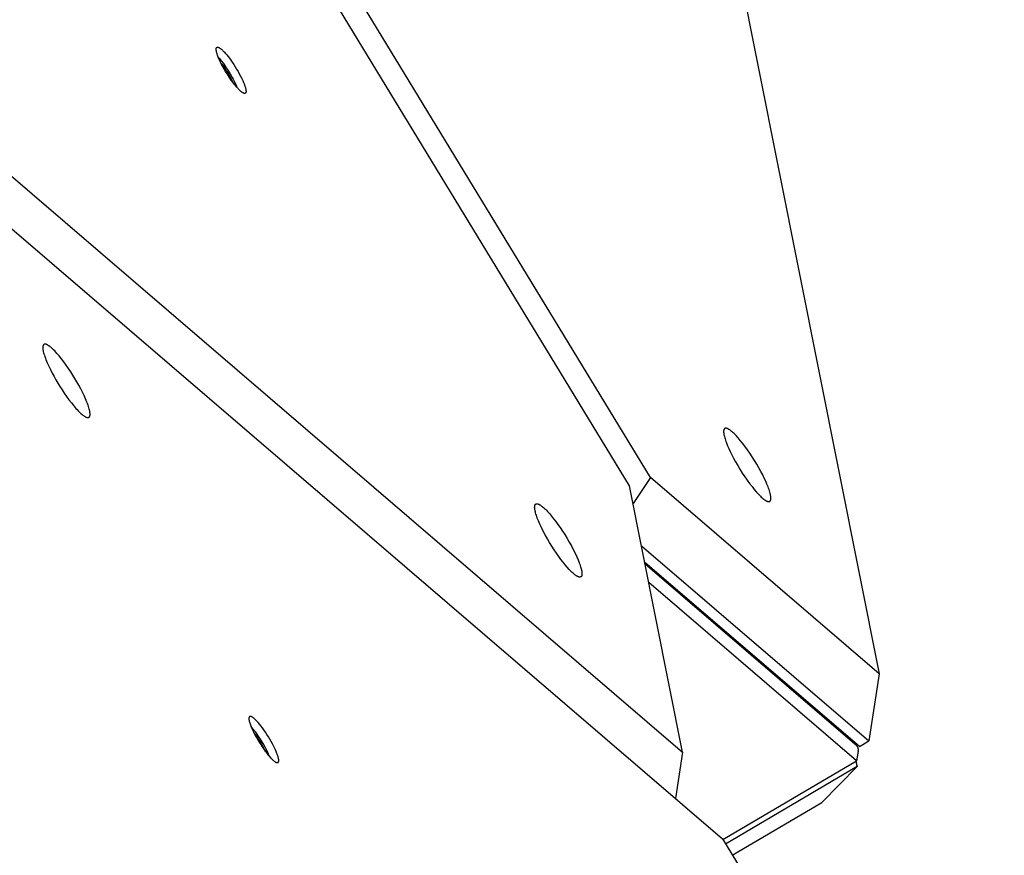
# Model space of a CAD drawing. Units: millimetres. Extents: x 79 to 1264, y -406 to 475.
# Drawn here: x 991 to 1017, y -78 to -56 of the extents above; entities that cross this region are included whole.
import ezdxf

# ---------------------------------------------------------------- set-up
doc = ezdxf.new("R2010")
doc.units = ezdxf.units.MM
doc.header["$MEASUREMENT"] = 0
doc.layers.add('Make2D$visible$lines', color=30, linetype='Continuous', true_color=0xff7f00)

msp = doc.modelspace()

# ---------------------------------------------------------------- linework, layer by layer
at = {"layer": 'Make2D$visible$lines'}
for points in [[(1007.876, -68.297), (947.746, 30.452)], [(1007.315, -68.521), (947.186, 30.228)], [(1002.683, -16.713), (1014.018, -73.57)], [(959.947, -33.786), (1008.742, -75.677)], [(961.017, -36.115), (1009.812, -78.007)], [(996.224, -56.864), (996.223, -56.856), (996.221, -56.848), (996.22, -56.84), (996.219, -56.833), (996.218, -56.825), (996.217, -56.818), (996.216, -56.812), (996.216, -56.805), (996.216, -56.802), (996.216, -56.799), (996.216, -56.796), (996.216, -56.793), (996.216, -56.79), (996.217, -56.787), (996.217, -56.784), (996.217, -56.782), (996.218, -56.779), (996.218, -56.777), (996.219, -56.774), (996.219, -56.772), (996.22, -56.771), (996.22, -56.77), (996.22, -56.769), (996.221, -56.767), (996.221, -56.766), (996.221, -56.765), (996.222, -56.764), (996.222, -56.763), (996.223, -56.762), (996.223, -56.761), (996.224, -56.761), (996.224, -56.76), (996.225, -56.759), (996.225, -56.758), (996.226, -56.757), (996.226, -56.756), (996.227, -56.755), (996.227, -56.755), (996.228, -56.754), (996.229, -56.753), (996.229, -56.753), (996.23, -56.752), (996.23, -56.751), (996.231, -56.751), (996.232, -56.75), (996.233, -56.749), (996.233, -56.749), (996.234, -56.748), (996.235, -56.748), (996.236, -56.747), (996.236, -56.747), (996.237, -56.746), (996.238, -56.746), (996.239, -56.746), (996.24, -56.745), (996.241, -56.745), (996.241, -56.745), (996.242, -56.744), (996.243, -56.744), (996.244, -56.744), (996.245, -56.744), (996.246, -56.743), (996.247, -56.743), (996.248, -56.743), (996.249, -56.743), (996.25, -56.743), (996.251, -56.743), (996.252, -56.743), (996.253, -56.743), (996.254, -56.743), (996.256, -56.743), (996.257, -56.743), (996.258, -56.743), (996.259, -56.743), (996.26, -56.743), (996.261, -56.744), (996.263, -56.744), (996.264, -56.744), (996.265, -56.744), (996.266, -56.745), (996.269, -56.745), (996.271, -56.746), (996.274, -56.747), (996.277, -56.748), (996.28, -56.749), (996.282, -56.75), (996.285, -56.751), (996.288, -56.753), (996.291, -56.754), (996.294, -56.756), (996.297, -56.757), (996.3, -56.759), (996.307, -56.763), (996.314, -56.767), (996.32, -56.772), (996.327, -56.777), (996.335, -56.782), (996.342, -56.788), (996.35, -56.794), (996.365, -56.807), (996.381, -56.822), (996.397, -56.838), (996.414, -56.855), (996.431, -56.872), (996.466, -56.911), (996.501, -56.952), (996.536, -56.996), (996.572, -57.042), (996.609, -57.093), (996.647, -57.148), (996.686, -57.206), (996.725, -57.267), (996.764, -57.33), (996.802, -57.394), (996.837, -57.458), (996.871, -57.52), (996.901, -57.581), (996.928, -57.639), (996.952, -57.694), (996.972, -57.744), (996.98, -57.767), (996.988, -57.789), (996.994, -57.81), (997, -57.829), (997.005, -57.848), (997.009, -57.864)], [(997.009, -57.864), (997.011, -57.873), (997.012, -57.88), (997.013, -57.888), (997.015, -57.896), (997.015, -57.903), (997.016, -57.91), (997.017, -57.917), (997.017, -57.923), (997.017, -57.926), (997.017, -57.929), (997.017, -57.932), (997.017, -57.935), (997.017, -57.938), (997.016, -57.941), (997.016, -57.944), (997.016, -57.946), (997.015, -57.949), (997.015, -57.952), (997.014, -57.954), (997.014, -57.956), (997.014, -57.957), (997.013, -57.959), (997.013, -57.96), (997.013, -57.961), (997.012, -57.962), (997.012, -57.963), (997.011, -57.964), (997.011, -57.965), (997.01, -57.966), (997.01, -57.967), (997.01, -57.968), (997.009, -57.969), (997.009, -57.97), (997.008, -57.97), (997.008, -57.971), (997.007, -57.972), (997.006, -57.973), (997.006, -57.974), (997.005, -57.974), (997.005, -57.975), (997.004, -57.976), (997.003, -57.976), (997.003, -57.977), (997.002, -57.978), (997.001, -57.978), (997.001, -57.979), (997, -57.979), (996.999, -57.98), (996.998, -57.98), (996.998, -57.981), (996.997, -57.981), (996.996, -57.982), (996.995, -57.982), (996.994, -57.983), (996.993, -57.983), (996.993, -57.983), (996.992, -57.984), (996.991, -57.984), (996.99, -57.984), (996.989, -57.984), (996.988, -57.985), (996.987, -57.985), (996.986, -57.985), (996.985, -57.985), (996.984, -57.985), (996.983, -57.985), (996.982, -57.985), (996.981, -57.985), (996.98, -57.985), (996.979, -57.985), (996.978, -57.985), (996.976, -57.985), (996.975, -57.985), (996.974, -57.985), (996.973, -57.985), (996.972, -57.985), (996.971, -57.984), (996.969, -57.984), (996.968, -57.984), (996.967, -57.984), (996.964, -57.983), (996.962, -57.982), (996.959, -57.981), (996.956, -57.981), (996.954, -57.979), (996.951, -57.978), (996.948, -57.977), (996.945, -57.976), (996.942, -57.974), (996.939, -57.973), (996.936, -57.971), (996.933, -57.969), (996.926, -57.965), (996.92, -57.961), (996.913, -57.957), (996.906, -57.952), (996.898, -57.946), (996.891, -57.94), (996.884, -57.934), (996.868, -57.921), (996.852, -57.906), (996.836, -57.891), (996.819, -57.874), (996.802, -57.856), (996.767, -57.817), (996.732, -57.776), (996.697, -57.732), (996.661, -57.686), (996.624, -57.635), (996.586, -57.58), (996.547, -57.522), (996.508, -57.461), (996.469, -57.399), (996.432, -57.335), (996.396, -57.271), (996.363, -57.208), (996.332, -57.147), (996.305, -57.089), (996.281, -57.034), (996.261, -56.984), (996.253, -56.961), (996.245, -56.939), (996.239, -56.918), (996.233, -56.899), (996.228, -56.881), (996.224, -56.864)], [(996.272, -57.013), (996.313, -57.06), (996.353, -57.109), (996.409, -57.183), (996.468, -57.267), (996.529, -57.359), (996.589, -57.457), (996.646, -57.556), (996.672, -57.605), (996.697, -57.654), (996.72, -57.701), (996.742, -57.746), (996.761, -57.789), (996.777, -57.829)], [(996.35, -57.179), (996.375, -57.211), (996.417, -57.267), (996.458, -57.324), (996.497, -57.383), (996.534, -57.443), (996.569, -57.503), (996.603, -57.565), (996.635, -57.628), (996.665, -57.691)], [(992.423, -65.642), (992.369, -65.553), (992.312, -65.464), (992.252, -65.373), (992.189, -65.284), (992.126, -65.197), (992.062, -65.114), (991.999, -65.036), (991.937, -64.965), (991.908, -64.932), (991.879, -64.901), (991.851, -64.873), (991.824, -64.847), (991.798, -64.823), (991.773, -64.802), (991.761, -64.792), (991.75, -64.783), (991.739, -64.775), (991.728, -64.767), (991.717, -64.76), (991.707, -64.753), (991.697, -64.747), (991.688, -64.742), (991.683, -64.739), (991.679, -64.737), (991.674, -64.735), (991.67, -64.733), (991.666, -64.731), (991.661, -64.729), (991.657, -64.727), (991.653, -64.726), (991.65, -64.725), (991.646, -64.723), (991.642, -64.722), (991.638, -64.721), (991.635, -64.721), (991.631, -64.72), (991.628, -64.72), (991.626, -64.719), (991.625, -64.719), (991.623, -64.719), (991.622, -64.719), (991.62, -64.719), (991.619, -64.719), (991.617, -64.719), (991.616, -64.719), (991.614, -64.719), (991.613, -64.719), (991.611, -64.719), (991.61, -64.719), (991.608, -64.719), (991.607, -64.72), (991.606, -64.72), (991.604, -64.72), (991.603, -64.72), (991.602, -64.721), (991.601, -64.721), (991.599, -64.722), (991.598, -64.722), (991.597, -64.722), (991.596, -64.723), (991.595, -64.723), (991.593, -64.724), (991.592, -64.725), (991.591, -64.725), (991.59, -64.726), (991.589, -64.727), (991.588, -64.727), (991.587, -64.728), (991.586, -64.729), (991.585, -64.73), (991.584, -64.73), (991.583, -64.731), (991.582, -64.732), (991.581, -64.733), (991.58, -64.734), (991.579, -64.735), (991.578, -64.736), (991.577, -64.737), (991.576, -64.738), (991.575, -64.74), (991.575, -64.741), (991.574, -64.742), (991.573, -64.743), (991.572, -64.745), (991.572, -64.746), (991.571, -64.747), (991.57, -64.749), (991.569, -64.75), (991.569, -64.752), (991.568, -64.753), (991.567, -64.755), (991.567, -64.756), (991.566, -64.758), (991.566, -64.759), (991.565, -64.761), (991.564, -64.765), (991.563, -64.768), (991.562, -64.772), (991.562, -64.776), (991.561, -64.78), (991.561, -64.784), (991.56, -64.789), (991.56, -64.793), (991.559, -64.798), (991.559, -64.803), (991.559, -64.808), (991.559, -64.813), (991.559, -64.818), (991.56, -64.824), (991.56, -64.835), (991.561, -64.847), (991.563, -64.859), (991.565, -64.873), (991.567, -64.886), (991.57, -64.901), (991.573, -64.915), (991.581, -64.947), (991.59, -64.98), (991.601, -65.016), (991.613, -65.053), (991.628, -65.092), (991.643, -65.133), (991.678, -65.219), (991.719, -65.308), (991.763, -65.401), (991.811, -65.494), (991.861, -65.587), (991.913, -65.678), (991.965, -65.767)], [(991.965, -65.767), (992.02, -65.855), (992.077, -65.945), (992.137, -66.035), (992.2, -66.125), (992.263, -66.212), (992.327, -66.295), (992.39, -66.373), (992.451, -66.444), (992.481, -66.477), (992.51, -66.507), (992.538, -66.536), (992.565, -66.562), (992.591, -66.585), (992.616, -66.607), (992.627, -66.616), (992.639, -66.625), (992.65, -66.634), (992.661, -66.642), (992.672, -66.649), (992.682, -66.656), (992.692, -66.662), (992.701, -66.667), (992.706, -66.669), (992.71, -66.672), (992.715, -66.674), (992.719, -66.676), (992.723, -66.678), (992.727, -66.68), (992.731, -66.681), (992.735, -66.683), (992.739, -66.684), (992.743, -66.685), (992.747, -66.686), (992.75, -66.687), (992.754, -66.688), (992.757, -66.688), (992.761, -66.689), (992.762, -66.689), (992.764, -66.689), (992.766, -66.689), (992.767, -66.69), (992.769, -66.69), (992.77, -66.69), (992.772, -66.69), (992.773, -66.69), (992.775, -66.69), (992.776, -66.689), (992.778, -66.689), (992.779, -66.689), (992.78, -66.689), (992.782, -66.689), (992.783, -66.689), (992.784, -66.688), (992.786, -66.688), (992.787, -66.688), (992.788, -66.687), (992.789, -66.687), (992.791, -66.686), (992.792, -66.686), (992.793, -66.686), (992.794, -66.685), (992.795, -66.684), (992.797, -66.684), (992.798, -66.683), (992.799, -66.683), (992.8, -66.682), (992.801, -66.681), (992.802, -66.68), (992.803, -66.68), (992.804, -66.679), (992.805, -66.678), (992.806, -66.677), (992.807, -66.676), (992.808, -66.675), (992.809, -66.674), (992.81, -66.673), (992.811, -66.672), (992.812, -66.671), (992.813, -66.67), (992.813, -66.669), (992.814, -66.668), (992.815, -66.666), (992.816, -66.665), (992.817, -66.664), (992.817, -66.663), (992.818, -66.661), (992.819, -66.66), (992.819, -66.658), (992.82, -66.657), (992.821, -66.655), (992.821, -66.654), (992.822, -66.652), (992.822, -66.651), (992.823, -66.649), (992.824, -66.647), (992.825, -66.644), (992.825, -66.64), (992.826, -66.636), (992.827, -66.632), (992.828, -66.628), (992.828, -66.624), (992.829, -66.62), (992.829, -66.615), (992.829, -66.61), (992.83, -66.606), (992.83, -66.601), (992.83, -66.596), (992.83, -66.59), (992.829, -66.585), (992.829, -66.573), (992.827, -66.562), (992.826, -66.549), (992.824, -66.536), (992.822, -66.522), (992.819, -66.508), (992.816, -66.493), (992.808, -66.462), (992.799, -66.428), (992.788, -66.393), (992.775, -66.355), (992.761, -66.316), (992.746, -66.275), (992.71, -66.19), (992.67, -66.1), (992.625, -66.008), (992.578, -65.915), (992.527, -65.822), (992.476, -65.73), (992.423, -65.642)], [(1010.079, -67.079), (1010.057, -67.06), (1010.036, -67.043), (1010.026, -67.035), (1010.016, -67.027), (1010.006, -67.02), (1009.996, -67.014), (1009.986, -67.008), (1009.977, -67.002), (1009.967, -66.997), (1009.963, -66.995), (1009.958, -66.992), (1009.954, -66.99), (1009.95, -66.988), (1009.945, -66.987), (1009.941, -66.985), (1009.937, -66.983), (1009.933, -66.982), (1009.929, -66.981), (1009.925, -66.98), (1009.921, -66.979), (1009.917, -66.978), (1009.916, -66.978), (1009.914, -66.977), (1009.912, -66.977), (1009.91, -66.977), (1009.908, -66.977), (1009.907, -66.976), (1009.905, -66.976), (1009.903, -66.976), (1009.901, -66.976), (1009.9, -66.976), (1009.898, -66.976), (1009.896, -66.976), (1009.895, -66.977), (1009.893, -66.977), (1009.892, -66.977), (1009.89, -66.977), (1009.889, -66.977), (1009.887, -66.978), (1009.886, -66.978), (1009.884, -66.979), (1009.883, -66.979), (1009.881, -66.979), (1009.88, -66.98), (1009.879, -66.981), (1009.877, -66.981), (1009.876, -66.982), (1009.875, -66.983), (1009.873, -66.983), (1009.872, -66.984), (1009.871, -66.985), (1009.87, -66.986), (1009.869, -66.987), (1009.867, -66.988), (1009.866, -66.988), (1009.865, -66.99), (1009.864, -66.991), (1009.863, -66.992), (1009.862, -66.993), (1009.861, -66.994), (1009.86, -66.995), (1009.859, -66.996), (1009.858, -66.998), (1009.857, -66.999), (1009.856, -67), (1009.856, -67.002), (1009.855, -67.003), (1009.854, -67.005), (1009.853, -67.006), (1009.853, -67.008), (1009.852, -67.01), (1009.851, -67.011), (1009.85, -67.013), (1009.85, -67.015), (1009.849, -67.016), (1009.849, -67.018), (1009.848, -67.02), (1009.848, -67.022), (1009.847, -67.024), (1009.846, -67.028), (1009.845, -67.032), (1009.845, -67.036), (1009.844, -67.041), (1009.843, -67.046), (1009.843, -67.05), (1009.843, -67.055), (1009.843, -67.06), (1009.842, -67.066), (1009.842, -67.071), (1009.843, -67.076), (1009.843, -67.088), (1009.844, -67.1), (1009.846, -67.112), (1009.847, -67.125), (1009.85, -67.139), (1009.852, -67.153), (1009.855, -67.168), (1009.862, -67.198), (1009.871, -67.23), (1009.881, -67.263), (1009.892, -67.298), (1009.905, -67.334), (1009.919, -67.371), (1009.949, -67.447), (1009.983, -67.524), (1010.021, -67.605), (1010.064, -67.692), (1010.112, -67.784), (1010.165, -67.88), (1010.221, -67.979), (1010.282, -68.079), (1010.345, -68.179), (1010.41, -68.277), (1010.475, -68.372), (1010.541, -68.461), (1010.605, -68.545), (1010.666, -68.622), (1010.725, -68.69), (1010.78, -68.75), (1010.805, -68.777), (1010.83, -68.802), (1010.854, -68.824), (1010.876, -68.845)], [(1010.876, -68.845), (1010.898, -68.863), (1010.919, -68.88), (1010.93, -68.888), (1010.94, -68.896), (1010.95, -68.903), (1010.96, -68.91), (1010.969, -68.916), (1010.979, -68.921), (1010.988, -68.926), (1010.993, -68.929), (1010.997, -68.931), (1011.001, -68.933), (1011.006, -68.935), (1011.01, -68.937), (1011.014, -68.938), (1011.018, -68.94), (1011.022, -68.941), (1011.026, -68.943), (1011.03, -68.944), (1011.034, -68.945), (1011.038, -68.945), (1011.04, -68.946), (1011.042, -68.946), (1011.044, -68.946), (1011.045, -68.947), (1011.047, -68.947), (1011.049, -68.947), (1011.051, -68.947), (1011.052, -68.947), (1011.054, -68.947), (1011.056, -68.947), (1011.057, -68.947), (1011.059, -68.947), (1011.061, -68.947), (1011.062, -68.947), (1011.064, -68.946), (1011.065, -68.946), (1011.067, -68.946), (1011.068, -68.946), (1011.07, -68.945), (1011.071, -68.945), (1011.073, -68.944), (1011.074, -68.944), (1011.075, -68.943), (1011.077, -68.943), (1011.078, -68.942), (1011.079, -68.942), (1011.081, -68.941), (1011.082, -68.94), (1011.083, -68.939), (1011.084, -68.939), (1011.086, -68.938), (1011.087, -68.937), (1011.088, -68.936), (1011.089, -68.935), (1011.09, -68.934), (1011.091, -68.933), (1011.092, -68.932), (1011.093, -68.931), (1011.094, -68.929), (1011.095, -68.928), (1011.096, -68.927), (1011.097, -68.926), (1011.098, -68.924), (1011.099, -68.923), (1011.1, -68.921), (1011.101, -68.92), (1011.101, -68.919), (1011.102, -68.917), (1011.103, -68.915), (1011.104, -68.914), (1011.104, -68.912), (1011.105, -68.91), (1011.106, -68.909), (1011.106, -68.907), (1011.107, -68.905), (1011.107, -68.903), (1011.108, -68.901), (1011.108, -68.899), (1011.109, -68.895), (1011.11, -68.891), (1011.111, -68.887), (1011.111, -68.882), (1011.112, -68.878), (1011.112, -68.873), (1011.113, -68.868), (1011.113, -68.863), (1011.113, -68.858), (1011.113, -68.852), (1011.113, -68.847), (1011.112, -68.836), (1011.111, -68.824), (1011.11, -68.811), (1011.108, -68.798), (1011.106, -68.784), (1011.103, -68.77), (1011.1, -68.756), (1011.093, -68.725), (1011.084, -68.693), (1011.074, -68.66), (1011.063, -68.625), (1011.05, -68.589), (1011.037, -68.552), (1011.006, -68.477), (1010.972, -68.399), (1010.934, -68.318), (1010.892, -68.231), (1010.844, -68.139), (1010.791, -68.043), (1010.734, -67.945), (1010.674, -67.845), (1010.61, -67.745), (1010.546, -67.647), (1010.48, -67.552), (1010.415, -67.462), (1010.351, -67.378), (1010.289, -67.302), (1010.231, -67.233), (1010.176, -67.173), (1010.15, -67.146), (1010.125, -67.122), (1010.102, -67.099), (1010.079, -67.079)], [(1007.876, -68.297), (1007.41, -68.997)], [(1014.018, -73.57), (1007.876, -68.297)], [(1008.742, -75.677), (1007.315, -68.521)], [(1004.781, -69.195), (1004.779, -69.182), (1004.776, -69.17), (1004.774, -69.158), (1004.772, -69.146), (1004.771, -69.134), (1004.77, -69.123), (1004.769, -69.112), (1004.768, -69.102), (1004.768, -69.097), (1004.768, -69.092), (1004.768, -69.087), (1004.769, -69.083), (1004.769, -69.078), (1004.769, -69.074), (1004.77, -69.069), (1004.77, -69.065), (1004.771, -69.061), (1004.772, -69.057), (1004.772, -69.053), (1004.773, -69.049), (1004.774, -69.048), (1004.774, -69.046), (1004.775, -69.044), (1004.775, -69.042), (1004.776, -69.041), (1004.777, -69.039), (1004.777, -69.037), (1004.778, -69.036), (1004.779, -69.034), (1004.779, -69.033), (1004.78, -69.031), (1004.781, -69.03), (1004.782, -69.029), (1004.783, -69.027), (1004.783, -69.026), (1004.784, -69.025), (1004.785, -69.023), (1004.786, -69.022), (1004.787, -69.021), (1004.788, -69.02), (1004.789, -69.019), (1004.79, -69.018), (1004.791, -69.017), (1004.792, -69.016), (1004.793, -69.015), (1004.794, -69.014), (1004.796, -69.013), (1004.797, -69.012), (1004.798, -69.011), (1004.799, -69.01), (1004.8, -69.01), (1004.802, -69.009), (1004.803, -69.008), (1004.804, -69.008), (1004.806, -69.007), (1004.807, -69.007), (1004.809, -69.006), (1004.81, -69.006), (1004.811, -69.005), (1004.813, -69.005), (1004.814, -69.005), (1004.816, -69.004), (1004.818, -69.004), (1004.819, -69.004), (1004.821, -69.004), (1004.822, -69.004), (1004.824, -69.003), (1004.826, -69.003), (1004.827, -69.003), (1004.829, -69.003), (1004.831, -69.004), (1004.833, -69.004), (1004.835, -69.004), (1004.836, -69.004), (1004.838, -69.004), (1004.84, -69.005), (1004.842, -69.005), (1004.844, -69.005), (1004.846, -69.006), (1004.848, -69.006), (1004.852, -69.007), (1004.856, -69.008), (1004.86, -69.01), (1004.865, -69.011), (1004.869, -69.013), (1004.873, -69.015), (1004.878, -69.017), (1004.883, -69.019), (1004.887, -69.021), (1004.892, -69.024), (1004.897, -69.026), (1004.902, -69.029), (1004.912, -69.035), (1004.923, -69.042), (1004.934, -69.049), (1004.945, -69.057), (1004.956, -69.066), (1004.968, -69.075), (1004.98, -69.084), (1005.005, -69.105), (1005.03, -69.129), (1005.056, -69.154), (1005.083, -69.18), (1005.11, -69.209), (1005.165, -69.27), (1005.221, -69.336), (1005.276, -69.405), (1005.333, -69.478), (1005.392, -69.559), (1005.452, -69.646), (1005.514, -69.738), (1005.576, -69.834), (1005.637, -69.934), (1005.697, -70.036), (1005.754, -70.137), (1005.806, -70.237), (1005.855, -70.333), (1005.898, -70.426), (1005.935, -70.512), (1005.967, -70.591), (1005.98, -70.628), (1005.992, -70.663), (1006.003, -70.696), (1006.012, -70.727), (1006.02, -70.756), (1006.026, -70.782)], [(1006.026, -70.782), (1006.029, -70.795), (1006.031, -70.808), (1006.033, -70.82), (1006.035, -70.832), (1006.036, -70.843), (1006.037, -70.854), (1006.038, -70.865), (1006.039, -70.875), (1006.039, -70.881), (1006.039, -70.885), (1006.039, -70.89), (1006.039, -70.895), (1006.038, -70.899), (1006.038, -70.904), (1006.037, -70.908), (1006.037, -70.913), (1006.036, -70.917), (1006.036, -70.921), (1006.035, -70.924), (1006.034, -70.928), (1006.033, -70.93), (1006.033, -70.932), (1006.032, -70.934), (1006.032, -70.935), (1006.031, -70.937), (1006.03, -70.939), (1006.03, -70.94), (1006.029, -70.942), (1006.028, -70.943), (1006.028, -70.945), (1006.027, -70.946), (1006.026, -70.948), (1006.025, -70.949), (1006.025, -70.95), (1006.024, -70.952), (1006.023, -70.953), (1006.022, -70.954), (1006.021, -70.956), (1006.02, -70.957), (1006.019, -70.958), (1006.018, -70.959), (1006.017, -70.96), (1006.016, -70.961), (1006.015, -70.962), (1006.014, -70.963), (1006.013, -70.964), (1006.011, -70.965), (1006.01, -70.966), (1006.009, -70.966), (1006.008, -70.967), (1006.007, -70.968), (1006.005, -70.969), (1006.004, -70.969), (1006.003, -70.97), (1006.001, -70.97), (1006, -70.971), (1005.999, -70.971), (1005.997, -70.972), (1005.996, -70.972), (1005.994, -70.973), (1005.993, -70.973), (1005.991, -70.973), (1005.99, -70.974), (1005.988, -70.974), (1005.986, -70.974), (1005.985, -70.974), (1005.983, -70.974), (1005.981, -70.974), (1005.98, -70.974), (1005.978, -70.974), (1005.976, -70.974), (1005.974, -70.974), (1005.973, -70.974), (1005.971, -70.974), (1005.969, -70.973), (1005.967, -70.973), (1005.965, -70.973), (1005.963, -70.972), (1005.961, -70.972), (1005.959, -70.972), (1005.955, -70.971), (1005.951, -70.969), (1005.947, -70.968), (1005.943, -70.967), (1005.938, -70.965), (1005.934, -70.963), (1005.929, -70.961), (1005.924, -70.959), (1005.92, -70.957), (1005.915, -70.954), (1005.91, -70.951), (1005.905, -70.949), (1005.895, -70.943), (1005.884, -70.936), (1005.873, -70.928), (1005.862, -70.921), (1005.851, -70.912), (1005.839, -70.903), (1005.827, -70.893), (1005.803, -70.872), (1005.777, -70.849), (1005.751, -70.824), (1005.724, -70.797), (1005.697, -70.769), (1005.642, -70.708), (1005.586, -70.642), (1005.531, -70.573), (1005.475, -70.499), (1005.416, -70.419), (1005.355, -70.332), (1005.293, -70.24), (1005.231, -70.143), (1005.17, -70.043), (1005.11, -69.942), (1005.054, -69.841), (1005.001, -69.741), (1004.952, -69.644), (1004.909, -69.552), (1004.872, -69.466), (1004.84, -69.387), (1004.827, -69.35), (1004.815, -69.315), (1004.804, -69.282), (1004.795, -69.251), (1004.788, -69.222), (1004.781, -69.195)], [(1007.637, -70.133), (1013.738, -75.371)], [(1013.488, -75.526), (1007.726, -70.579)], [(1013.425, -75.515), (1007.736, -70.63)], [(1013.409, -75.906), (1007.833, -71.119)], [(1014.018, -73.57), (1013.738, -75.371)], [(997.114, -74.719), (997.114, -74.719), (997.113, -74.72), (997.113, -74.72), (997.112, -74.72), (997.112, -74.721), (997.111, -74.721), (997.111, -74.722), (997.11, -74.722), (997.11, -74.722), (997.109, -74.723), (997.109, -74.723), (997.109, -74.723), (997.108, -74.724), (997.108, -74.724), (997.107, -74.725), (997.107, -74.725), (997.107, -74.726), (997.106, -74.726), (997.106, -74.727), (997.105, -74.727), (997.105, -74.728), (997.104, -74.729), (997.103, -74.73), (997.103, -74.731), (997.102, -74.733), (997.101, -74.734), (997.101, -74.735), (997.1, -74.736), (997.1, -74.738), (997.099, -74.739), (997.099, -74.741), (997.098, -74.742), (997.098, -74.743), (997.098, -74.745), (997.097, -74.747), (997.097, -74.748), (997.097, -74.75), (997.096, -74.751), (997.096, -74.753), (997.096, -74.755), (997.095, -74.759), (997.095, -74.762), (997.095, -74.766), (997.095, -74.77), (997.095, -74.775), (997.095, -74.779), (997.095, -74.783), (997.095, -74.788), (997.096, -74.793), (997.097, -74.803), (997.099, -74.813), (997.101, -74.824), (997.103, -74.836), (997.106, -74.847), (997.109, -74.86), (997.112, -74.872), (997.116, -74.885), (997.124, -74.912), (997.134, -74.94), (997.145, -74.969), (997.157, -74.999), (997.183, -75.06), (997.207, -75.111), (997.234, -75.166), (997.265, -75.224), (997.298, -75.284), (997.334, -75.347), (997.372, -75.41), (997.412, -75.473), (997.452, -75.535), (997.494, -75.594), (997.535, -75.651), (997.575, -75.704), (997.614, -75.752), (997.651, -75.795), (997.686, -75.833), (997.702, -75.85), (997.717, -75.866), (997.732, -75.88), (997.747, -75.893)], [(997.244, -74.779), (997.234, -74.77), (997.224, -74.762), (997.214, -74.754), (997.204, -74.747), (997.194, -74.74), (997.19, -74.737), (997.185, -74.735), (997.181, -74.732), (997.176, -74.729), (997.172, -74.727), (997.168, -74.725), (997.164, -74.723), (997.16, -74.721), (997.158, -74.72), (997.156, -74.72), (997.154, -74.719), (997.152, -74.718), (997.15, -74.718), (997.148, -74.717), (997.146, -74.717), (997.144, -74.716), (997.143, -74.716), (997.141, -74.716), (997.139, -74.715), (997.137, -74.715), (997.136, -74.715), (997.134, -74.715), (997.132, -74.715), (997.132, -74.715), (997.131, -74.715), (997.13, -74.715), (997.129, -74.715), (997.129, -74.715), (997.128, -74.715), (997.127, -74.715), (997.126, -74.715), (997.126, -74.715), (997.125, -74.715), (997.124, -74.715), (997.123, -74.716), (997.123, -74.716), (997.122, -74.716), (997.121, -74.716), (997.121, -74.716), (997.12, -74.716), (997.119, -74.717), (997.119, -74.717), (997.118, -74.717), (997.117, -74.718), (997.117, -74.718), (997.116, -74.718), (997.115, -74.718), (997.115, -74.719), (997.114, -74.719)], [(997.747, -75.893), (997.76, -75.904), (997.774, -75.915), (997.78, -75.92), (997.786, -75.925), (997.793, -75.929), (997.799, -75.933), (997.805, -75.937), (997.811, -75.941), (997.817, -75.944), (997.82, -75.946), (997.823, -75.947), (997.825, -75.948), (997.828, -75.95), (997.831, -75.951), (997.833, -75.952), (997.836, -75.953), (997.839, -75.954), (997.841, -75.954), (997.844, -75.955), (997.846, -75.956), (997.848, -75.956), (997.85, -75.956), (997.851, -75.957), (997.852, -75.957), (997.853, -75.957), (997.854, -75.957), (997.855, -75.957), (997.856, -75.957), (997.857, -75.957), (997.859, -75.957), (997.86, -75.957), (997.861, -75.957), (997.862, -75.957), (997.863, -75.957), (997.864, -75.957), (997.865, -75.957), (997.866, -75.957), (997.867, -75.956), (997.868, -75.956), (997.868, -75.956), (997.869, -75.956), (997.87, -75.955), (997.871, -75.955), (997.872, -75.955), (997.873, -75.954), (997.874, -75.954), (997.875, -75.954), (997.875, -75.953), (997.876, -75.953), (997.877, -75.952), (997.878, -75.952), (997.878, -75.951), (997.879, -75.951), (997.88, -75.95), (997.881, -75.949), (997.881, -75.949), (997.882, -75.948), (997.883, -75.947), (997.883, -75.947), (997.884, -75.946), (997.885, -75.945), (997.885, -75.944), (997.886, -75.944), (997.886, -75.943), (997.887, -75.942), (997.887, -75.941), (997.888, -75.94), (997.888, -75.939), (997.889, -75.938), (997.889, -75.937), (997.89, -75.936), (997.89, -75.935), (997.891, -75.934), (997.891, -75.933), (997.891, -75.932), (997.892, -75.931), (997.892, -75.929), (997.892, -75.928), (997.893, -75.927), (997.893, -75.925), (997.894, -75.922), (997.894, -75.919), (997.895, -75.916), (997.895, -75.913), (997.895, -75.91), (997.896, -75.907), (997.896, -75.904), (997.896, -75.901), (997.896, -75.898), (997.896, -75.894), (997.895, -75.887), (997.895, -75.879), (997.894, -75.871), (997.893, -75.863), (997.891, -75.855), (997.89, -75.846), (997.888, -75.837), (997.883, -75.817), (997.878, -75.797), (997.871, -75.776), (997.864, -75.754), (997.856, -75.732), (997.848, -75.708), (997.828, -75.661), (997.807, -75.612), (997.783, -75.561), (997.756, -75.506), (997.726, -75.448), (997.693, -75.387), (997.657, -75.325), (997.619, -75.262), (997.579, -75.199), (997.538, -75.137), (997.497, -75.078), (997.456, -75.021), (997.415, -74.968), (997.376, -74.92), (997.339, -74.877), (997.305, -74.839), (997.289, -74.822), (997.273, -74.806), (997.258, -74.792), (997.244, -74.779)], [(1012.632, -74.791), (1013.425, -75.515)], [(997.656, -75.801), (997.64, -75.763), (997.624, -75.725), (997.604, -75.683), (997.583, -75.639), (997.559, -75.593), (997.533, -75.544), (997.476, -75.443), (997.413, -75.34), (997.346, -75.238), (997.312, -75.189), (997.278, -75.142), (997.245, -75.098), (997.212, -75.057), (997.181, -75.019), (997.151, -74.984)], [(997.544, -75.663), (997.538, -75.649), (997.505, -75.582), (997.471, -75.517), (997.435, -75.452), (997.396, -75.388), (997.356, -75.326), (997.314, -75.265), (997.27, -75.205), (997.224, -75.146)], [(1013.266, -75.335), (1013.274, -75.377)], [(1013.299, -75.4), (1013.29, -75.356)], [(1013.458, -75.648), (1013.458, -75.643), (1013.459, -75.638), (1013.46, -75.632), (1013.461, -75.627), (1013.461, -75.622), (1013.461, -75.616), (1013.462, -75.611), (1013.462, -75.606), (1013.461, -75.601), (1013.461, -75.596), (1013.461, -75.592), (1013.46, -75.587), (1013.46, -75.582), (1013.459, -75.578), (1013.458, -75.573), (1013.457, -75.569), (1013.456, -75.565), (1013.455, -75.56), (1013.454, -75.558), (1013.453, -75.556), (1013.453, -75.554), (1013.452, -75.552), (1013.451, -75.551), (1013.45, -75.549), (1013.449, -75.547), (1013.448, -75.545), (1013.447, -75.543), (1013.446, -75.541), (1013.445, -75.54), (1013.444, -75.538), (1013.443, -75.536), (1013.442, -75.535), (1013.441, -75.533), (1013.44, -75.531), (1013.439, -75.53), (1013.438, -75.528), (1013.437, -75.527), (1013.435, -75.525), (1013.434, -75.524), (1013.433, -75.522), (1013.432, -75.521), (1013.43, -75.52), (1013.429, -75.518), (1013.428, -75.517), (1013.426, -75.516), (1013.425, -75.515)], [(1013.488, -75.526), (1013.738, -75.371)], [(1008.742, -75.677), (1008.548, -76.922)], [(1013.458, -75.648), (1013.409, -75.906)], [(1009.819, -78.019), (1013.409, -75.906)], [(1013.431, -76.062), (1009.895, -78.143)], [(1012.484, -77.024), (1013.431, -76.062)], [(1013.39, -75.917), (1013.431, -76.062)], [(1013.431, -76.062), (1013.401, -75.911)], [(1010.076, -78.441), (1012.484, -77.024)], [(1009.812, -78.007), (1017.38, -90.436)]]:
    msp.add_lwpolyline(points, dxfattribs=at)

doc.saveas('drawing.dxf')
